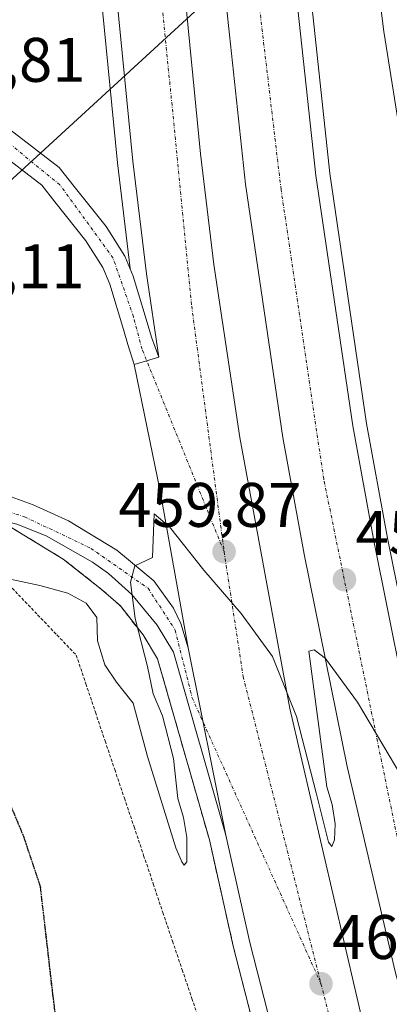
# Model space of a CAD drawing. Units: metres. Extents: x 610783 to 614232, y 4733948 to 4736317.
# Drawn here: x 611994 to 612052, y 4735079 to 4735236 of the extents above; entities that cross this region are included whole.
import ezdxf
from ezdxf.enums import TextEntityAlignment as Align

# ---------------------------------------------------------------- set-up
doc = ezdxf.new("R2010")
doc.units = ezdxf.units.M
doc.header["$MEASUREMENT"] = 0
for name, pattern in [('TRAZO_Y_PUNTO', [1, 0.5, -0.25, 0, -0.25]), ('TRAZOS', [0.75, 0.5, -0.25]), ('TRAZOS2', [0.375, 0.25, -0.125]), ('TRAZOSX2', [1.5, 1, -0.5])]:
    doc.linetypes.add(name, pattern=pattern)
for name, color, linetype, lineweight in [('Alambrada', 19, 'TRAZOS', 0), ('Arcén (en calzada doble)', 9, 'Continuous', 13), ('Carretera de calzada doble', 1, 'Continuous', 13), ('Carretera de calzada doble Cxs', 1, 'Continuous', 13), ('Carretera de calzada doble eje', 1, 'TRAZO_Y_PUNTO', 0), ('Carretera de calzada única', 19, 'Continuous', 13), ('Carretera de calzada única Cxs', 19, 'Continuous', 13), ('Carretera de calzada única eje', 19, 'TRAZO_Y_PUNTO', 0), ('Carátula', 7, 'Continuous', 5), ('Curva de nivel normal', 36, 'Continuous', 0), ('Núcleo urbano', 19, 'Continuous', 0), ('Núcleo urbano CxS', 19, 'Continuous', 0), ('Parque-jardín', 135, 'TRAZOSX2', 0), ('Parque-jardín CxS', 135, 'Continuous', 0), ('Punto de cota en terreno', 7, 'Continuous', 0), ('Ruta', 19, 'TRAZOS2', 30), ('Rótulo de punto de cota en terreno', 19, 'Continuous', 0), ('Senda', 19, 'TRAZOSX2', 0), ('Tendido', 6, 'Continuous', 0), ('Vegetación y arbolado urbanos', 2, 'Continuous', 0), ('Vegetación y arbolados urbanos CxS', 144, 'Continuous', 0)]:
    doc.layers.add(name, color=color, linetype=linetype, lineweight=lineweight)
doc.styles.add('Arial', font='txt', dxfattribs={"height": 0.2})

# ---------------------------------------------------------------- blocks, each defined once
blk = doc.blocks.new('*U160')
at = {"layer": 'Núcleo urbano CxS', "color": 19, "linetype": 'Continuous', "lineweight": 0}
blk.add_polyline3d([(612032.76, 4735067.91, 460.84), (612027.58, 4735088.14, 460.55), (612023.78, 4735105.09, 460.4), (612015.53, 4735133.92, 460.07), (612013.23, 4735137.72, 459.96), (612009.6, 4735142.34, 459.91), (612006.57, 4735145.02, 459.86), (612000.51, 4735149.81, 459.5), (611990.1, 4735156.13, 458.34)], dxfattribs=at)
blk = doc.blocks.new('5PATER')
at = {"layer": 'Carátula', "linetype": 'Continuous', "lineweight": 5}
h = blk.add_hatch(color=250, dxfattribs=at)
edge = h.paths.add_edge_path()
edge.add_ellipse((0, 0.01), major_axis=(-1.33, -1.34), ratio=0.999422, start_angle=0, end_angle=360)

msp = doc.modelspace()

# ---------------------------------------------------------------- linework, layer by layer
at = {"layer": 'Alambrada', "color": 19, "linetype": 'TRAZOS', "lineweight": 0}
msp.add_polyline3d([(611984.16, 4735153.77, 458.58), (611987.23, 4735150.56, 459.35), (611990.3, 4735147.35, 460.04), (611993.37, 4735144.14, 460.69), (611996.43, 4735140.93, 461.15), (611999.5, 4735137.72, 461.36), (612002.57, 4735134.51, 462.39), (612004.1, 4735129.95, 462.26), (612005.64, 4735125.4, 462.14), (612007.17, 4735120.84, 462.13), (612008.71, 4735116.28, 462.19), (612010.24, 4735111.73, 462.39), (612011.78, 4735107.17, 462.11), (612013.31, 4735102.61, 461.92), (612014.85, 4735098.06, 461.98), (612016.38, 4735093.5, 462.38), (612017.92, 4735088.94, 462.41), (612019.45, 4735084.39, 462.08), (612020.99, 4735079.83, 462.44), (612022.52, 4735075.27, 463.42)], dxfattribs=at)
at = {"layer": 'Arcén (en calzada doble)', "color": 9, "linetype": 'Continuous', "lineweight": 13}
for points in [[(612036.28, 4735444.09, 452.65), (612034.05, 4735389.57, 454.08), (612034.09, 4735358.68, 454.77), (612034.12, 4735335.99, 454.95), (612035.85, 4735293.35, 456.11), (612039.01, 4735247.96, 457.06), (612042.96, 4735211.23, 457.98), (612048.82, 4735171.4, 458.61), (612052.16, 4735153.16, 458.9), (612058.94, 4735119.63, 459.29), (612066.48, 4735087.41, 459.69), (612074.48, 4735057.66, 459.74), (612082.76, 4735030.44, 460.15), (612092.78, 4735001.39, 460.19)], [(611998.87, 4735433.16, 453.3), (611999.91, 4735361.94, 454.99), (611999.91, 4735358.42, 455.07), (611999.91, 4735345.26, 455.32), (612001.82, 4735294.25, 457.13), (612003.46, 4735270.82, 457.07), (612009.12, 4735212.93, 459.1), (612011.14, 4735196.09, 459.37)], [(611990.1, 4735156.13, 458.34), (612000.51, 4735149.81, 459.5), (612006.57, 4735145.02, 459.86), (612009.6, 4735142.34, 459.91), (612013.23, 4735137.72, 459.96), (612015.53, 4735133.92, 460.07), (612023.78, 4735105.09, 460.4), (612027.58, 4735088.14, 460.55), (612032.76, 4735067.91, 460.84), (612037.48, 4735050.96, 460.98), (612042.05, 4735036.56, 461.2), (612050.39, 4735014.18, 461.4)]]:
    msp.add_polyline3d(points, dxfattribs=at)
at = {"layer": 'Carretera de calzada doble', "color": 1, "linetype": 'Continuous', "lineweight": 13}
for points in [[(612015.75, 4735181.98, 459.52), (612013.75, 4735195.27, 459.32), (612011.58, 4735213.19, 459.03), (612005.92, 4735271.02, 457.47), (612004.28, 4735294.38, 457.15), (612002.39, 4735345.31, 455.59), (612002.39, 4735361.93, 455.23), (612002.64, 4735416.19, 453.85), (612004.39, 4735463.01, 452.73), (612007.91, 4735526.69, 451.07), (612013.28, 4735590.19, 449.29), (612015.6, 4735612.76, 448.65)], [(612024.07, 4735589.29, 448.88), (612018.69, 4735525.94, 450.58), (612015.21, 4735462.51, 452.4), (612013.46, 4735415.97, 453.61), (612013.21, 4735361.91, 455.05), (612013.21, 4735345.51, 455.49), (612015.08, 4735294.96, 456.77), (612016.71, 4735271.93, 457.3), (612022.35, 4735214.36, 458.51), (612024.46, 4735196.73, 458.66), (612028.6, 4735169.19, 459.17), (612036.6, 4735126.01, 459.84), (612048.85, 4735073.22, 460.37), (612059.73, 4735035.05, 460.57), (612068.3, 4735008.77, 460.77)], [(612076.75, 4735006.23, 461.16), (612069.87, 4735026.29, 460.91), (612061.48, 4735053.93, 460.89), (612053.35, 4735084.1, 460.57), (612045.73, 4735116.75, 460.17), (612038.87, 4735150.59, 459.63), (612035.48, 4735169.19, 459.39), (612029.53, 4735209.51, 458.64), (612025.53, 4735246.76, 458.02), (612022.33, 4735292.61, 457.1), (612020.58, 4735335.63, 455.99), (612019.96, 4735388.64, 454.47), (612021.71, 4735447.11, 453), (612023.33, 4735488.73, 451.72), (612025.39, 4735518.61, 450.95), (612030.75, 4735583.35, 449.18)], [(612037.51, 4735527.57, 450.51), (612034.58, 4735488.11, 451.57), (612032.96, 4735446.73, 452.67), (612031.23, 4735388.54, 454.26), (612031.85, 4735335.93, 455.55), (612033.58, 4735293.24, 456.45), (612036.76, 4735247.76, 457.6), (612040.71, 4735210.93, 458.34), (612046.6, 4735171.02, 458.95), (612049.94, 4735152.73, 459.07), (612056.73, 4735119.15, 459.67), (612064.28, 4735086.85, 459.93), (612072.3, 4735057.04, 460.2), (612080.6, 4735029.75, 460.43), (612087.39, 4735009.9, 460.49), (612090.05, 4735002.21, 460.43)], [(612011.78, 4735180.81, 459.49), (612015.75, 4735181.98, 459.52)], [(612020.42, 4735135.69, 460.25), (612015.96, 4735160.65, 459.92), (612011.78, 4735180.81, 459.49)], [(612026.39, 4735105.84, 460.63), (612020.42, 4735135.69, 460.25)], [(612053.46, 4735013.26, 461.39), (612044.62, 4735037.43, 461.26), (612040.08, 4735051.74, 461.14), (612035.37, 4735068.6, 461), (612030.23, 4735088.76, 460.77), (612026.39, 4735105.84, 460.63)]]:
    msp.add_polyline3d(points, dxfattribs=at)
at = {"layer": 'Carretera de calzada doble Cxs', "color": 1, "linetype": 'Continuous', "lineweight": 13}
for points in [[(612053.46, 4735013.26, 461.39), (612044.62, 4735037.43, 461.26), (612040.08, 4735051.74, 461.14), (612035.37, 4735068.6, 461), (612030.23, 4735088.76, 460.77), (612026.39, 4735105.84, 460.63), (612020.42, 4735135.69, 460.25), (612015.96, 4735160.65, 459.92), (612011.78, 4735180.81, 459.49), (612015.75, 4735181.98, 459.52), (612013.75, 4735195.27, 459.32), (612011.58, 4735213.19, 459.03), (612005.92, 4735271.02, 457.47), (612004.28, 4735294.38, 457.15), (612002.39, 4735345.31, 455.59), (612002.39, 4735361.93, 455.23), (612002.64, 4735416.19, 453.85), (612004.39, 4735463.01, 452.73), (612007.91, 4735526.69, 451.07), (612013.28, 4735590.19, 449.29)], [(612024.07, 4735589.29, 448.88), (612018.69, 4735525.94, 450.58), (612015.21, 4735462.51, 452.4), (612013.46, 4735415.97, 453.61), (612013.21, 4735361.91, 455.05), (612013.21, 4735345.51, 455.49), (612015.08, 4735294.96, 456.77), (612016.71, 4735271.93, 457.3), (612022.35, 4735214.36, 458.51), (612024.46, 4735196.73, 458.66), (612028.6, 4735169.19, 459.17), (612036.6, 4735126.01, 459.84), (612048.85, 4735073.22, 460.37), (612059.73, 4735035.05, 460.57)], [(612053.35, 4735084.1, 460.57), (612045.73, 4735116.75, 460.17), (612038.87, 4735150.59, 459.63), (612035.48, 4735169.19, 459.39), (612029.53, 4735209.51, 458.64), (612025.53, 4735246.76, 458.02), (612022.33, 4735292.61, 457.1), (612020.58, 4735335.63, 455.99), (612019.96, 4735388.64, 454.47), (612021.71, 4735447.11, 453), (612023.33, 4735488.73, 451.72), (612025.39, 4735518.61, 450.95), (612030.75, 4735583.35, 449.18)], [(612037.51, 4735527.57, 450.51), (612034.58, 4735488.11, 451.57), (612032.96, 4735446.73, 452.67), (612031.23, 4735388.54, 454.26), (612031.85, 4735335.93, 455.55), (612033.58, 4735293.24, 456.45), (612036.76, 4735247.76, 457.6), (612040.71, 4735210.93, 458.34), (612046.6, 4735171.02, 458.95), (612049.94, 4735152.73, 459.07), (612056.73, 4735119.15, 459.67)]]:
    msp.add_polyline3d(points, dxfattribs=at)
at = {"layer": 'Carretera de calzada doble eje', "color": 1, "linetype": 'TRAZO_Y_PUNTO', "lineweight": 0}
for points in [[(612024.26, 4735650.61, 447.58), (612021.23, 4735619.44, 448.35), (612016.78, 4735565.83, 449.78), (612006.96, 4735416.46, 453.91), (612007.85, 4735358.48, 455.42), (612008.12, 4735340.96, 455.88), (612010.69, 4735294.83, 457.01), (612020.96, 4735190.09, 459.11), (612026.12, 4735151, 459.85)], [(612083.53, 4735004.18, 460.91), (612067.46, 4735051.26, 460.71), (612053.42, 4735106.76, 460.15), (612041.98, 4735162.57, 459.43), (612035.19, 4735208.69, 458.67), (612030.07, 4735251.86, 457.88), (612026.55, 4735306.9, 456.64), (612025.25, 4735358.61, 455.27), (612025.17, 4735361.96, 455.19), (612026.82, 4735437.83, 453.11), (612029.64, 4735501.81, 451.38), (612035.26, 4735566.43, 449.59)], [(612026.12, 4735151, 459.85), (612029.16, 4735131.09, 460.12), (612041.55, 4735082.16, 460.63)], [(612041.55, 4735082.16, 460.63), (612053.94, 4735033.19, 461.05), (612060.25, 4735011.21, 461.08)]]:
    msp.add_polyline3d(points, dxfattribs=at)
at = {"layer": 'Carretera de calzada única', "color": 19, "linetype": 'Continuous', "lineweight": 13}
for points in [[(612057.6, 4735195.83, 459.34), (612051.53, 4735233.86, 457.98), (612050.67, 4735241.09, 457.65), (612047.98, 4735260.88, 457.31), (612045.76, 4735279.14, 456.65), (612042.92, 4735309.23, 455.9), (612040.41, 4735336.43, 455.08), (612038.01, 4735372.01, 454.41), (612036.48, 4735424.14, 453.14), (612036.28, 4735444.09, 452.65), (612036.17, 4735454.17, 452.38), (612036.07, 4735469.06, 452.01), (612037.51, 4735527.57, 450.51)], [(611970.51, 4735224.31, 458.91), (611973.44, 4735224.46, 458.85), (611975.91, 4735224.07, 458.84), (611982.69, 4735222.39, 458.75), (611987, 4735220.81, 458.62), (611991.98, 4735218.25, 458.57), (611999.87, 4735212.18, 458.79), (612002.23, 4735209.16, 458.97), (612007.33, 4735202.81, 459.28), (612010.33, 4735198.07, 459.34), (612011.64, 4735194.9, 459.39), (612013.87, 4735187.52, 459.43), (612014.57, 4735185.14, 459.46), (612015.75, 4735181.98, 459.52)], [(612011.78, 4735180.81, 459.49), (612010.8, 4735184.01, 459.45), (612010.1, 4735186.4, 459.41), (612007.92, 4735193.58, 459.3), (612006.82, 4735196.25, 459.28), (612004.12, 4735200.51, 459.09), (611999.14, 4735206.72, 458.68), (611997.07, 4735209.36, 458.52), (611989.87, 4735214.91, 458.5), (611985.42, 4735217.18, 458.54), (611981.23, 4735218.74, 458.61)], [(612011.78, 4735180.81, 459.49), (612015.75, 4735181.98, 459.52)], [(612026.39, 4735105.84, 460.63), (612018.05, 4735135.01, 460.19), (612015.44, 4735139.3, 460.09), (612011.41, 4735144.18, 459.97), (612007.69, 4735147.51, 459.86), (612005.14, 4735149.34, 459.77), (611997.76, 4735153.51, 458.89), (611993.14, 4735155.36, 458.55), (611990.1, 4735156.13, 458.34), (611980.71, 4735158.46, 457.67), (611956.51, 4735163.64, 456.19), (611946.89, 4735166.36, 455.64), (611938.03, 4735169.41, 455.07), (611931.35, 4735172.75, 454.74), (611930.03, 4735173.66, 456.26)], [(611957.03, 4735167.68, 456.09), (611989.8, 4735160.6, 458.43), (611995.69, 4735158.46, 458.92), (612001.32, 4735155.88, 459.47), (612009.05, 4735151.25, 459.89), (612014.94, 4735146.32, 460.04), (612018.07, 4735141.97, 460.16), (612019.25, 4735139.55, 460.2), (612020.42, 4735135.69, 460.25)], [(612026.39, 4735105.84, 460.63), (612020.42, 4735135.69, 460.25)]]:
    msp.add_polyline3d(points, dxfattribs=at)
at = {"layer": 'Carretera de calzada única Cxs', "color": 19, "linetype": 'Continuous', "lineweight": 13}
for points in [[(612057.6, 4735195.83, 459.34), (612051.53, 4735233.86, 457.98), (612050.67, 4735241.09, 457.65), (612047.98, 4735260.88, 457.31), (612045.76, 4735279.14, 456.65), (612042.92, 4735309.23, 455.9), (612040.41, 4735336.43, 455.08), (612038.01, 4735372.01, 454.41), (612036.48, 4735424.14, 453.14), (612036.28, 4735444.09, 452.65), (612036.17, 4735454.17, 452.38), (612036.07, 4735469.06, 452.01), (612037.51, 4735527.57, 450.51)], [(611991.98, 4735218.25, 458.57), (611999.87, 4735212.18, 458.79), (612002.23, 4735209.16, 458.97), (612007.33, 4735202.81, 459.28), (612010.33, 4735198.07, 459.34), (612011.64, 4735194.9, 459.39), (612013.87, 4735187.52, 459.43), (612014.57, 4735185.14, 459.46), (612015.75, 4735181.98, 459.52), (612015.75, 4735181.98, 459.52), (612011.78, 4735180.81, 459.49), (612010.8, 4735184.01, 459.45), (612010.1, 4735186.4, 459.41), (612007.92, 4735193.58, 459.3), (612006.82, 4735196.25, 459.28), (612004.12, 4735200.51, 459.09), (611999.14, 4735206.72, 458.68), (611997.07, 4735209.36, 458.52), (611989.87, 4735214.91, 458.5)], [(611989.8, 4735160.6, 458.43), (611995.69, 4735158.46, 458.92), (612001.32, 4735155.88, 459.47), (612009.05, 4735151.25, 459.89), (612014.94, 4735146.32, 460.04), (612018.07, 4735141.97, 460.16), (612019.25, 4735139.55, 460.2), (612020.42, 4735135.69, 460.25), (612026.39, 4735105.84, 460.63), (612018.05, 4735135.01, 460.19), (612015.44, 4735139.3, 460.09), (612011.41, 4735144.18, 459.97), (612007.69, 4735147.51, 459.86), (612005.14, 4735149.34, 459.77), (611997.76, 4735153.51, 458.89), (611993.14, 4735155.36, 458.55)]]:
    msp.add_polyline3d(points, dxfattribs=at)
at = {"layer": 'Carretera de calzada única eje', "color": 19, "linetype": 'TRAZO_Y_PUNTO', "lineweight": 0}
for points in [[(612026.12, 4735151, 459.85), (612013.05, 4735183.26, 459.49), (612011.69, 4735188.42, 459.46), (612008.44, 4735197.77, 459.31), (611999.98, 4735209.41, 458.79), (611991.71, 4735216.18, 458.54), (611981.01, 4735221.08, 458.72), (611973.14, 4735221.89, 458.81)], [(611947.39, 4735170.09, 455.46), (611958.03, 4735164.96, 456.24), (611983.51, 4735159.93, 457.82), (611994.35, 4735156.55, 458.71), (612004.92, 4735151.52, 459.75), (612014.01, 4735145.16, 460.03), (612018.33, 4735138.51, 460.19), (612021.03, 4735127.73, 460.3), (612041.55, 4735082.16, 460.63)]]:
    msp.add_polyline3d(points, dxfattribs=at)
at = {"layer": 'Curva de nivel normal', "color": 36, "linetype": 'Continuous', "lineweight": 0}
msp.add_polyline3d([(611989.03, 4735147.26, 460), (611996.78, 4735145.59, 460), (612001.23, 4735144.37, 460), (612004.13, 4735142.77, 460), (612005.85, 4735140.5, 460), (612005.97, 4735136.8, 460), (612007.14, 4735132.95, 460), (612008.99, 4735130.19, 460), (612011.66, 4735126.85, 460), (612013.9, 4735118.35, 460), (612018.43, 4735103.8, 460), (612019.38, 4735101.56, 460), (612019.77, 4735101.05, 460), (612020.16, 4735101.58, 460), (612020.2, 4735105.48, 460), (612019.64, 4735108.66, 460), (612018.73, 4735111.68, 460), (612018.05, 4735118.04, 460), (612016.32, 4735124.84, 460), (612014.82, 4735128.35, 460), (612013.9, 4735132.72, 460), (612011.96, 4735140.33, 460), (612011.19, 4735146.16, 460), (612011.93, 4735148.72, 460), (612014.7, 4735150.07, 460), (612015, 4735157, 460), (612017.42, 4735154.96, 460), (612022.91, 4735148.05, 460), (612028.82, 4735141.12, 460), (612033.85, 4735134.29, 460), (612037.63, 4735124.71, 460), (612040.78, 4735112.56, 460), (612042.72, 4735104.74, 460), (612043.28, 4735104.03, 460), (612043.7, 4735105.1, 460), (612043.82, 4735107.62, 460), (612043.35, 4735110.7, 460), (612042.49, 4735113.52, 460), (612039.61, 4735135.15, 460), (612040.48, 4735135.35, 460), (612042.25, 4735134, 460), (612047.36, 4735127.04, 460), (612055.43, 4735113.43, 460)], dxfattribs=at)
at = {"layer": 'Núcleo urbano', "color": 19, "linetype": 'Continuous', "lineweight": 0}
msp.add_polyline3d([(612032.76, 4735067.91, 460.84), (612027.58, 4735088.14, 460.55), (612023.78, 4735105.09, 460.4), (612015.53, 4735133.92, 460.07), (612013.23, 4735137.72, 459.96), (612009.6, 4735142.34, 459.91), (612006.57, 4735145.02, 459.86), (612000.51, 4735149.81, 459.5), (611990.1, 4735156.13, 458.34)], dxfattribs=at)
at = {"layer": 'Parque-jardín', "color": 135, "linetype": 'TRAZOSX2', "lineweight": 0}
msp.add_polyline3d([(611990.1, 4735156.13, 458.34), (612000.51, 4735149.81, 459.5), (612006.57, 4735145.02, 459.86), (612009.6, 4735142.34, 459.91), (612013.23, 4735137.72, 459.96), (612015.53, 4735133.92, 460.07), (612023.78, 4735105.09, 460.4), (612027.58, 4735088.14, 460.55), (612032.76, 4735067.91, 460.84), (612037.48, 4735050.96, 460.98), (612042.05, 4735036.56, 461.2), (612050.39, 4735014.19, 461.4)], dxfattribs=at)
at = {"layer": 'Parque-jardín CxS', "color": 135, "linetype": 'Continuous', "lineweight": 0}
msp.add_polyline3d([(611990.1, 4735156.13, 458.34), (612000.51, 4735149.81, 459.5), (612006.57, 4735145.02, 459.86), (612009.6, 4735142.34, 459.91), (612013.23, 4735137.72, 459.96), (612015.53, 4735133.92, 460.07), (612023.78, 4735105.09, 460.4), (612027.58, 4735088.14, 460.55), (612032.76, 4735067.91, 460.84)], dxfattribs=at)
at = {"layer": 'Ruta', "color": 19, "linetype": 'TRAZOS2', "lineweight": 30}
msp.add_polyline3d([(611929.57, 4735171.77, 456.7), (611936.77, 4735167.67, 455.16), (611952.77, 4735158.27, 456.3), (611966.66, 4735148.62, 457.37), (611976.45, 4735138.17, 458.27), (611986.11, 4735125.07, 459.37), (611994.18, 4735105.62, 460.63), (611996.83, 4735097.68, 461.07), (611998.81, 4735080.49, 462.54), (611999.74, 4735072.95, 462.79)], dxfattribs=at)
at = {"layer": 'Senda', "color": 19, "linetype": 'TRAZOSX2', "lineweight": 0}
msp.add_polyline3d([(611929.57, 4735171.77, 456.7), (611936.77, 4735167.67, 455.16), (611952.77, 4735158.27, 456.3), (611966.66, 4735148.62, 457.37), (611976.45, 4735138.17, 458.27), (611986.11, 4735125.07, 459.37), (611994.18, 4735105.62, 460.63), (611996.83, 4735097.68, 461.07), (611998.81, 4735080.49, 462.54), (611999.74, 4735072.95, 462.79)], dxfattribs=at)
at = {"layer": 'Tendido', "color": 6, "linetype": 'Continuous', "lineweight": 0}
msp.add_polyline3d([(612130.34, 4735601.2, 442.62), (612134.23, 4735340.57, 450.07), (611971.77, 4735191.48, 462.8), (611974.26, 4735096.67, 462)], dxfattribs=at)
at = {"layer": 'Vegetación y arbolado urbanos', "color": 2, "linetype": 'Continuous', "lineweight": 0}
msp.add_polyline3d([(612032.76, 4735067.91, 460.84), (612027.58, 4735088.14, 460.55), (612023.78, 4735105.09, 460.4), (612015.53, 4735133.92, 460.07), (612013.23, 4735137.72, 459.96), (612009.6, 4735142.34, 459.91), (612006.57, 4735145.02, 459.86), (612000.51, 4735149.81, 459.5), (611990.1, 4735156.13, 458.34)], dxfattribs=at)
at = {"layer": 'Vegetación y arbolados urbanos CxS', "color": 144, "linetype": 'Continuous', "lineweight": 0}
msp.add_polyline3d([(611990.1, 4735156.13, 458.34), (612000.51, 4735149.81, 459.5), (612006.57, 4735145.02, 459.86), (612009.6, 4735142.34, 459.91), (612013.23, 4735137.72, 459.96), (612015.53, 4735133.92, 460.07), (612023.78, 4735105.09, 460.4), (612027.58, 4735088.14, 460.55), (612032.76, 4735067.91, 460.84)], dxfattribs=at)

# ---------------------------------------------------------------- block references
at = {"layer": 'Núcleo urbano CxS', "color": 19, "linetype": 'Continuous', "lineweight": 0}
msp.add_blockref('*U160', (0, 0), dxfattribs=at)
at = {"layer": 'Punto de cota en terreno', "linetype": 'Continuous', "lineweight": 0}
for p in [(612026.12, 4735151, 459.87), (612045.28, 4735146.53, 459.63), (612041.55, 4735082.16, 460.63)]:
    msp.add_blockref('5PATER', p, dxfattribs=at)

# ---------------------------------------------------------------- texts
at = {"layer": 'Rótulo de punto de cota en terreno', "color": 19, "linetype": 'Continuous', "lineweight": 0, "style": 'Arial'}
for s, p in [('458,81', (611974.91, 4735223.65)), ('463,11', (611974.76, 4735190.76)), ('459,87', (612009.28, 4735152.76)), ('459,63', (612047.04, 4735148.29)), ('460,63', (612043.31, 4735083.92))]:
    msp.add_text(s, height=7, dxfattribs=at).set_placement(p, align=Align.BOTTOM_LEFT)

doc.saveas('drawing.dxf')
